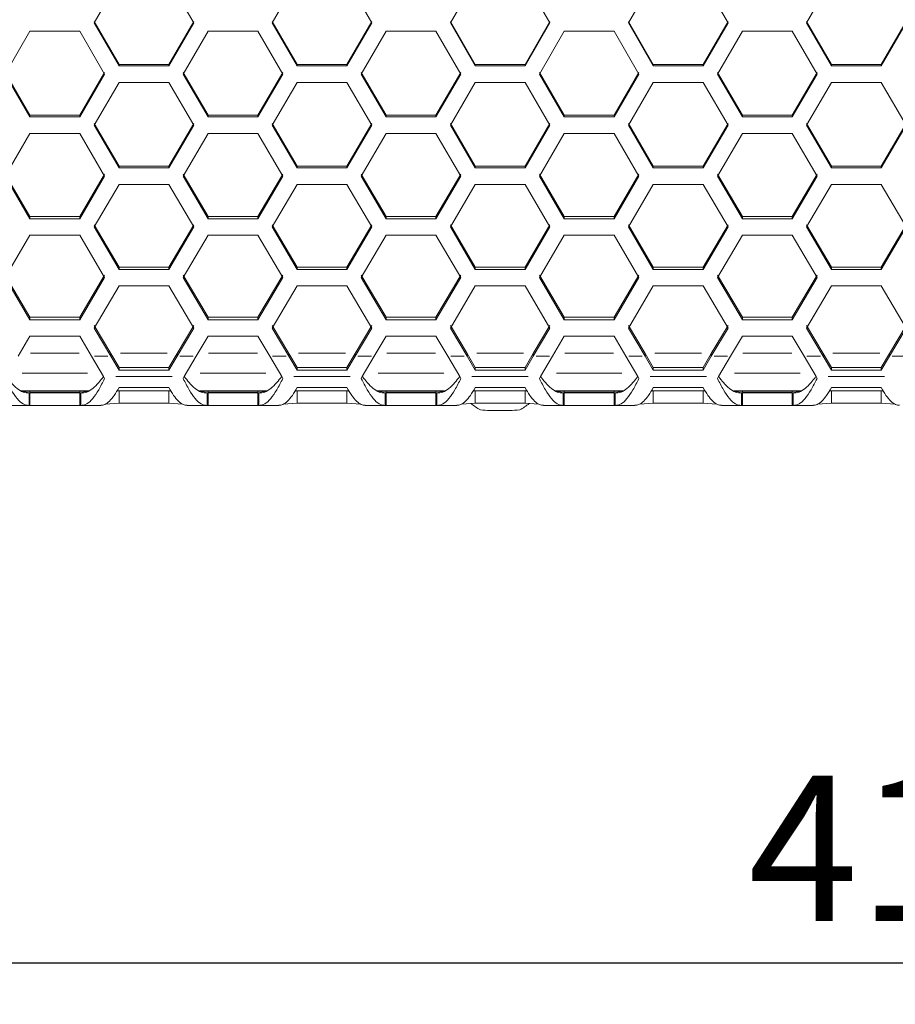
# Model space of a CAD drawing. Units: millimetres. Extents: x 11 to 403, y 11 to 287.
# Drawn here: x 77 to 98, y 136 to 160 of the extents above; entities that cross this region are included whole.
import ezdxf

# ---------------------------------------------------------------- set-up
doc = ezdxf.new("R2010")
doc.units = ezdxf.units.MM
doc.linetypes.add('PHANTOM', pattern=[12.7, 6.35, -1.27, 1.27, -1.27, 1.27, -1.27])
doc.layers.add('CAJETIN_Y_MARGENES', color=7, linetype='Continuous')
doc.styles.add('SLDTEXTSTYLE0', font='TXT', dxfattribs={"width": 0.75})
doc.dimstyles.new('SLDDIMSTYLE2', dxfattribs={"dimtxt": 3.5, "dimasz": 6, "dimexe": 0, "dimexo": 0.0625, "dimgap": 0.875, "dimtad": 1, "dimdec": 3, "dimlfac": 5, "dimrnd": 1e-09, "dimzin": 12, "dimdsep": 46, "dimtxsty": 'SLDTEXTSTYLE0', "dimsah": 1, "dimcen": 0.09, "dimadec": 0, "dimazin": 3, "dimtfac": 1, "dimtdec": 3, "dimtofl": 0, "dimtmove": 0, "dimatfit": 3, "dimfxl": 0, "dimfrac": 2, "dimtolj": 1, "dimtzin": 12, "dimarcsym": 0})

# ---------------------------------------------------------------- blocks, each defined once
blk = doc.blocks.new('_D_2')
at = {"layer": 'CAJETIN_Y_MARGENES', "color": 8}
for p, q in [((57.759, 150.099), (57.759, 135.929)), ((140.959, 149.317), (140.959, 135.929)), ((57.759, 136.929), (140.959, 136.929))]:
    blk.add_line(p, q, dxfattribs=at)
for points in [[(57.759, 136.929), (63.759, 136.029), (63.759, 137.829)], [(140.959, 136.929), (134.959, 137.829), (134.959, 136.029)]]:
    blk.add_solid(points, dxfattribs=at)
at = {"layer": 'CAJETIN_Y_MARGENES', "color": 8, "insert": (94.608, 141.441, -33.337), "char_height": 3.5, "attachment_point": 1, "style": 'SLDTEXTSTYLE0'}
blk.add_mtext('416', dxfattribs=at)

msp = doc.modelspace()

# ---------------------------------------------------------------- linework, layer by layer
at = {"color": 7, "linetype": 'Continuous', "lineweight": 15}
for p, q in [((79.44154, 160.62572), (78.84155, 159.58823)), ((81.24154, 159.58823), (80.64155, 160.62572)), ((83.73437, 160.62572), (83.13437, 159.58823)), ((85.53437, 159.58823), (84.93437, 160.62572)), ((88.02719, 160.62572), (87.42719, 159.58823)), ((89.82719, 159.58823), (89.22719, 160.62572)), ((92.32001, 160.62572), (91.72001, 159.58823)), ((94.12001, 159.58823), (93.52001, 160.62572)), ((96.61283, 160.62572), (96.01283, 159.58823)), ((78.84155, 159.61762), (79.44154, 158.58673)), ((78.84155, 159.58823), (79.44154, 158.55243)), ((80.64155, 158.58673), (81.24154, 159.61762)), ((80.64155, 158.55243), (81.24154, 159.58823)), ((83.13437, 159.61762), (83.73437, 158.58673)), ((83.13437, 159.58823), (83.73437, 158.55243)), ((84.93437, 158.58673), (85.53437, 159.61762)), ((84.93437, 158.55243), (85.53437, 159.58823)), ((87.42719, 159.61762), (88.02719, 158.58673)), ((87.42719, 159.58823), (88.02719, 158.55243)), ((89.22719, 158.58673), (89.82719, 159.61762)), ((89.22719, 158.55243), (89.82719, 159.58823)), ((91.72001, 159.61762), (92.32001, 158.58673)), ((91.72001, 159.58823), (92.32001, 158.55243)), ((93.52001, 158.58673), (94.12001, 159.61762)), ((93.52001, 158.55243), (94.12001, 159.58823)), ((96.01283, 159.61762), (96.61283, 158.58673)), ((96.01283, 159.58823), (96.61283, 158.55243)), ((97.81283, 158.58673), (98.41283, 159.61762)), ((97.81283, 158.55243), (98.41283, 159.58823)), ((77.29514, 159.38875), (76.69513, 158.35331)), ((78.49514, 159.38875), (77.29514, 159.38875)), ((79.09513, 158.35331), (78.49514, 159.38875)), ((81.58795, 159.38875), (80.98796, 158.35331)), ((82.78796, 159.38875), (81.58795, 159.38875)), ((83.38796, 158.35331), (82.78796, 159.38875)), ((85.88078, 159.38875), (85.28078, 158.35331)), ((87.08078, 159.38875), (85.88078, 159.38875)), ((87.68078, 158.35331), (87.08078, 159.38875)), ((90.1736, 159.38875), (89.57359, 158.35331)), ((91.3736, 159.38875), (90.1736, 159.38875)), ((91.9736, 158.35331), (91.3736, 159.38875)), ((94.46642, 159.38875), (93.86642, 158.35331)), ((95.66642, 159.38875), (94.46642, 159.38875)), ((96.26642, 158.35331), (95.66642, 159.38875)), ((79.44154, 158.55243), (79.44154, 158.58673)), ((79.44154, 158.58673), (80.64155, 158.58673)), ((80.64155, 158.55243), (80.64155, 158.58673)), ((83.73437, 158.55243), (83.73437, 158.58673)), ((83.73437, 158.58673), (84.93437, 158.58673)), ((84.93437, 158.55243), (84.93437, 158.58673)), ((88.02719, 158.55243), (88.02719, 158.58673)), ((88.02719, 158.58673), (89.22719, 158.58673)), ((89.22719, 158.55243), (89.22719, 158.58673)), ((92.32001, 158.55243), (92.32001, 158.58673)), ((92.32001, 158.58673), (93.52001, 158.58673)), ((93.52001, 158.55243), (93.52001, 158.58673)), ((96.61283, 158.55243), (96.61283, 158.58673)), ((96.61283, 158.58673), (97.81283, 158.58673)), ((97.81283, 158.55243), (97.81283, 158.58673)), ((76.69513, 158.38855), (77.29514, 157.36001)), ((76.69513, 158.35331), (77.29514, 157.31987)), ((78.49514, 157.36001), (79.09513, 158.38855)), ((78.49514, 157.31987), (79.09513, 158.35331)), ((79.44154, 158.55243), (80.64155, 158.55243)), ((80.98796, 158.38855), (81.58795, 157.36001)), ((80.98796, 158.35331), (81.58795, 157.31987)), ((82.78796, 157.36001), (83.38796, 158.38855)), ((82.78796, 157.31987), (83.38796, 158.35331)), ((83.73437, 158.55243), (84.93437, 158.55243)), ((85.28078, 158.38855), (85.88078, 157.36001)), ((85.28078, 158.35331), (85.88078, 157.31987)), ((87.08078, 157.36001), (87.68078, 158.38855)), ((87.08078, 157.31987), (87.68078, 158.35331)), ((88.02719, 158.55243), (89.22719, 158.55243)), ((89.57359, 158.38855), (90.1736, 157.36001)), ((89.57359, 158.35331), (90.1736, 157.31987)), ((91.3736, 157.36001), (91.9736, 158.38855)), ((91.3736, 157.31987), (91.9736, 158.35331)), ((92.32001, 158.55243), (93.52001, 158.55243)), ((93.86642, 158.38855), (94.46642, 157.36001)), ((93.86642, 158.35331), (94.46642, 157.31987)), ((95.66642, 157.36001), (96.26642, 158.38855)), ((95.66642, 157.31987), (96.26642, 158.35331)), ((96.61283, 158.55243), (97.81283, 158.55243)), ((79.44154, 158.15426), (78.84155, 157.12124)), ((80.64155, 158.15426), (79.44154, 158.15426)), ((81.24154, 157.12124), (80.64155, 158.15426)), ((83.73437, 158.15426), (83.13437, 157.12124)), ((84.93437, 158.15426), (83.73437, 158.15426)), ((85.53437, 157.12124), (84.93437, 158.15426)), ((88.02719, 158.15426), (87.42719, 157.12124)), ((89.22719, 158.15426), (88.02719, 158.15426)), ((89.82719, 157.12124), (89.22719, 158.15426)), ((92.32001, 158.15426), (91.72001, 157.12124)), ((93.52001, 158.15426), (92.32001, 158.15426)), ((94.12001, 157.12124), (93.52001, 158.15426)), ((96.61283, 158.15426), (96.01283, 157.12124)), ((97.81283, 158.15426), (96.61283, 158.15426)), ((98.41283, 157.12124), (97.81283, 158.15426)), ((77.29514, 157.31987), (77.29514, 157.36001)), ((77.29514, 157.36001), (78.49514, 157.36001)), ((77.29514, 157.31987), (78.49514, 157.31987)), ((78.49514, 157.31987), (78.49514, 157.36001)), ((78.84155, 157.16232), (79.44154, 156.13654)), ((80.64155, 156.13654), (81.24154, 157.16232)), ((81.58795, 157.31987), (81.58795, 157.36001)), ((81.58795, 157.36001), (82.78796, 157.36001)), ((81.58795, 157.31987), (82.78796, 157.31987)), ((82.78796, 157.31987), (82.78796, 157.36001)), ((83.13437, 157.16232), (83.73437, 156.13654)), ((84.93437, 156.13654), (85.53437, 157.16232)), ((85.88078, 157.31987), (85.88078, 157.36001)), ((85.88078, 157.36001), (87.08078, 157.36001)), ((85.88078, 157.31987), (87.08078, 157.31987)), ((87.08078, 157.31987), (87.08078, 157.36001)), ((87.42719, 157.16232), (88.02719, 156.13654)), ((89.22719, 156.13654), (89.82719, 157.16232)), ((90.1736, 157.31987), (90.1736, 157.36001)), ((90.1736, 157.36001), (91.3736, 157.36001)), ((90.1736, 157.31987), (91.3736, 157.31987)), ((91.3736, 157.31987), (91.3736, 157.36001)), ((91.72001, 157.16232), (92.32001, 156.13654)), ((93.52001, 156.13654), (94.12001, 157.16232)), ((94.46642, 157.31987), (94.46642, 157.36001)), ((94.46642, 157.36001), (95.66642, 157.36001)), ((94.46642, 157.31987), (95.66642, 157.31987)), ((95.66642, 157.31987), (95.66642, 157.36001)), ((96.01283, 157.16232), (96.61283, 156.13654)), ((97.81283, 156.13654), (98.41283, 157.16232)), ((77.29514, 156.9227), (76.69513, 155.89252)), ((78.49514, 156.9227), (77.29514, 156.9227)), ((79.09513, 155.89252), (78.49514, 156.9227)), ((78.84155, 157.12124), (79.44154, 156.09058)), ((80.64155, 156.09058), (81.24154, 157.12124)), ((81.58795, 156.9227), (80.98796, 155.89252)), ((82.78796, 156.9227), (81.58795, 156.9227)), ((83.38796, 155.89252), (82.78796, 156.9227)), ((83.13437, 157.12124), (83.73437, 156.09058)), ((84.93437, 156.09058), (85.53437, 157.12124)), ((85.88078, 156.9227), (85.28078, 155.89252)), ((87.08078, 156.9227), (85.88078, 156.9227)), ((87.68078, 155.89252), (87.08078, 156.9227)), ((87.42719, 157.12124), (88.02719, 156.09058)), ((89.22719, 156.09058), (89.82719, 157.12124)), ((90.1736, 156.9227), (89.57359, 155.89252)), ((91.3736, 156.9227), (90.1736, 156.9227)), ((91.9736, 155.89252), (91.3736, 156.9227)), ((91.72001, 157.12124), (92.32001, 156.09058)), ((93.52001, 156.09058), (94.12001, 157.12124)), ((94.46642, 156.9227), (93.86642, 155.89252)), ((95.66642, 156.9227), (94.46642, 156.9227)), ((96.26642, 155.89252), (95.66642, 156.9227)), ((96.01283, 157.12124), (96.61283, 156.09058)), ((97.81283, 156.09058), (98.41283, 157.12124)), ((79.44154, 156.09058), (79.44154, 156.13654)), ((79.44154, 156.13654), (80.64155, 156.13654)), ((79.44154, 156.09058), (80.64155, 156.09058)), ((80.64155, 156.09058), (80.64155, 156.13654)), ((83.73437, 156.09058), (83.73437, 156.13654)), ((83.73437, 156.13654), (84.93437, 156.13654)), ((83.73437, 156.09058), (84.93437, 156.09058)), ((84.93437, 156.09058), (84.93437, 156.13654)), ((88.02719, 156.09058), (88.02719, 156.13654)), ((88.02719, 156.13654), (89.22719, 156.13654)), ((88.02719, 156.09058), (89.22719, 156.09058)), ((89.22719, 156.09058), (89.22719, 156.13654)), ((92.32001, 156.09058), (92.32001, 156.13654)), ((92.32001, 156.13654), (93.52001, 156.13654)), ((92.32001, 156.09058), (93.52001, 156.09058)), ((93.52001, 156.09058), (93.52001, 156.13654)), ((96.61283, 156.09058), (96.61283, 156.13654)), ((96.61283, 156.13654), (97.81283, 156.13654)), ((96.61283, 156.09058), (97.81283, 156.09058)), ((97.81283, 156.09058), (97.81283, 156.13654)), ((76.69513, 155.93942), (77.29514, 154.91679)), ((76.69513, 155.89252), (77.29514, 154.86502)), ((78.49514, 154.91679), (79.09513, 155.93942)), ((78.49514, 154.86502), (79.09513, 155.89252)), ((80.98796, 155.93942), (81.58795, 154.91679)), ((80.98796, 155.89252), (81.58795, 154.86502)), ((82.78796, 154.91679), (83.38796, 155.93942)), ((82.78796, 154.86502), (83.38796, 155.89252)), ((85.28078, 155.93942), (85.88078, 154.91679)), ((85.28078, 155.89252), (85.88078, 154.86502)), ((87.08078, 154.91679), (87.68078, 155.93942)), ((87.08078, 154.86502), (87.68078, 155.89252)), ((89.57359, 155.93942), (90.1736, 154.91679)), ((89.57359, 155.89252), (90.1736, 154.86502)), ((91.3736, 154.91679), (91.9736, 155.93942)), ((91.3736, 154.86502), (91.9736, 155.89252)), ((93.86642, 155.93942), (94.46642, 154.91679)), ((93.86642, 155.89252), (94.46642, 154.86502)), ((95.66642, 154.91679), (96.26642, 155.93942)), ((95.66642, 154.86502), (96.26642, 155.89252)), ((79.44154, 155.69456), (78.84155, 154.66761)), ((80.64155, 155.69456), (79.44154, 155.69456)), ((81.24154, 154.66761), (80.64155, 155.69456)), ((83.73437, 155.69456), (83.13437, 154.66761)), ((84.93437, 155.69456), (83.73437, 155.69456)), ((85.53437, 154.66761), (84.93437, 155.69456)), ((88.02719, 155.69456), (87.42719, 154.66761)), ((89.22719, 155.69456), (88.02719, 155.69456)), ((89.82719, 154.66761), (89.22719, 155.69456)), ((92.32001, 155.69456), (91.72001, 154.66761)), ((93.52001, 155.69456), (92.32001, 155.69456)), ((94.12001, 154.66761), (93.52001, 155.69456)), ((96.61283, 155.69456), (96.01283, 154.66761)), ((97.81283, 155.69456), (96.61283, 155.69456)), ((98.41283, 154.66761), (97.81283, 155.69456)), ((77.29514, 154.86502), (77.29514, 154.91679)), ((77.29514, 154.91679), (78.49514, 154.91679)), ((77.29514, 154.86502), (78.49514, 154.86502)), ((78.49514, 154.86502), (78.49514, 154.91679)), ((81.58795, 154.86502), (81.58795, 154.91679)), ((81.58795, 154.91679), (82.78796, 154.91679)), ((81.58795, 154.86502), (82.78796, 154.86502)), ((82.78796, 154.86502), (82.78796, 154.91679)), ((85.88078, 154.86502), (85.88078, 154.91679)), ((85.88078, 154.91679), (87.08078, 154.91679)), ((85.88078, 154.86502), (87.08078, 154.86502)), ((87.08078, 154.86502), (87.08078, 154.91679)), ((90.1736, 154.86502), (90.1736, 154.91679)), ((90.1736, 154.91679), (91.3736, 154.91679)), ((90.1736, 154.86502), (91.3736, 154.86502)), ((91.3736, 154.86502), (91.3736, 154.91679)), ((94.46642, 154.86502), (94.46642, 154.91679)), ((94.46642, 154.91679), (95.66642, 154.91679)), ((94.46642, 154.86502), (95.66642, 154.86502)), ((95.66642, 154.86502), (95.66642, 154.91679)), ((78.84155, 154.72031), (79.44154, 153.70122)), ((78.84155, 154.66761), (79.44154, 153.64366)), ((80.64155, 153.70122), (81.24154, 154.72031)), ((80.64155, 153.64366), (81.24154, 154.66761)), ((83.13437, 154.72031), (83.73437, 153.70122)), ((83.13437, 154.66761), (83.73437, 153.64366)), ((84.93437, 153.70122), (85.53437, 154.72031)), ((84.93437, 153.64366), (85.53437, 154.66761)), ((87.42719, 154.72031), (88.02719, 153.70122)), ((87.42719, 154.66761), (88.02719, 153.64366)), ((89.22719, 153.70122), (89.82719, 154.72031)), ((89.22719, 153.64366), (89.82719, 154.66761)), ((91.72001, 154.72031), (92.32001, 153.70122)), ((91.72001, 154.66761), (92.32001, 153.64366)), ((93.52001, 153.70122), (94.12001, 154.72031)), ((93.52001, 153.64366), (94.12001, 154.66761)), ((96.01283, 154.72031), (96.61283, 153.70122)), ((96.01283, 154.66761), (96.61283, 153.64366)), ((97.81283, 153.70122), (98.41283, 154.72031)), ((97.81283, 153.64366), (98.41283, 154.66761)), ((77.29514, 154.4703), (76.69513, 153.44697)), ((78.49514, 154.4703), (77.29514, 154.4703)), ((79.09513, 153.44697), (78.49514, 154.4703)), ((81.58795, 154.4703), (80.98796, 153.44697)), ((82.78796, 154.4703), (81.58795, 154.4703)), ((83.38796, 153.44697), (82.78796, 154.4703)), ((85.88078, 154.4703), (85.28078, 153.44697)), ((87.08078, 154.4703), (85.88078, 154.4703)), ((87.68078, 153.44697), (87.08078, 154.4703)), ((90.1736, 154.4703), (89.57359, 153.44697)), ((91.3736, 154.4703), (90.1736, 154.4703)), ((91.9736, 153.44697), (91.3736, 154.4703)), ((94.46642, 154.4703), (93.86642, 153.44697)), ((95.66642, 154.4703), (94.46642, 154.4703)), ((96.26642, 153.44697), (95.66642, 154.4703)), ((79.44154, 153.64366), (79.44154, 153.70122)), ((79.44154, 153.70122), (80.64155, 153.70122)), ((79.44154, 153.64366), (80.64155, 153.64366)), ((80.64155, 153.64366), (80.64155, 153.70122)), ((83.73437, 153.64366), (83.73437, 153.70122)), ((83.73437, 153.70122), (84.93437, 153.70122)), ((83.73437, 153.64366), (84.93437, 153.64366)), ((84.93437, 153.64366), (84.93437, 153.70122)), ((88.02719, 153.64366), (88.02719, 153.70122)), ((88.02719, 153.70122), (89.22719, 153.70122)), ((88.02719, 153.64366), (89.22719, 153.64366)), ((89.22719, 153.64366), (89.22719, 153.70122)), ((92.32001, 153.64366), (92.32001, 153.70122)), ((92.32001, 153.70122), (93.52001, 153.70122)), ((92.32001, 153.64366), (93.52001, 153.64366)), ((93.52001, 153.64366), (93.52001, 153.70122)), ((96.61283, 153.64366), (96.61283, 153.70122)), ((96.61283, 153.70122), (97.81283, 153.70122)), ((96.61283, 153.64366), (97.81283, 153.64366)), ((97.81283, 153.64366), (97.81283, 153.70122)), ((76.69513, 153.50547), (77.29514, 152.49031)), ((76.69513, 153.44697), (77.29514, 152.42698)), ((78.49514, 152.49031), (79.09513, 153.50547)), ((78.49514, 152.42698), (79.09513, 153.44697)), ((80.98796, 153.50547), (81.58795, 152.49031)), ((80.98796, 153.44697), (81.58795, 152.42698)), ((82.78796, 152.49031), (83.38796, 153.50547)), ((82.78796, 152.42698), (83.38796, 153.44697)), ((85.28078, 153.50547), (85.88078, 152.49031)), ((85.28078, 153.44697), (85.88078, 152.42698)), ((87.08078, 152.49031), (87.68078, 153.50547)), ((87.08078, 152.42698), (87.68078, 153.44697)), ((89.57359, 153.50547), (90.1736, 152.49031)), ((89.57359, 153.44697), (90.1736, 152.42698)), ((91.3736, 152.49031), (91.9736, 153.50547)), ((91.3736, 152.42698), (91.9736, 153.44697)), ((93.86642, 153.50547), (94.46642, 152.49031)), ((93.86642, 153.44697), (94.46642, 152.42698)), ((95.66642, 152.49031), (96.26642, 153.50547)), ((95.66642, 152.42698), (96.26642, 153.44697)), ((79.44154, 153.25041), (78.84155, 152.23109)), ((80.64155, 153.25041), (79.44154, 153.25041)), ((81.24154, 152.23109), (80.64155, 153.25041)), ((83.73437, 153.25041), (83.13437, 152.23109)), ((84.93437, 153.25041), (83.73437, 153.25041)), ((85.53437, 152.23109), (84.93437, 153.25041)), ((88.02719, 153.25041), (87.42719, 152.23109)), ((89.22719, 153.25041), (88.02719, 153.25041)), ((89.82719, 152.23109), (89.22719, 153.25041)), ((92.32001, 153.25041), (91.72001, 152.23109)), ((93.52001, 153.25041), (92.32001, 153.25041)), ((94.12001, 152.23109), (93.52001, 153.25041)), ((96.61283, 153.25041), (96.01283, 152.23109)), ((97.81283, 153.25041), (96.61283, 153.25041)), ((98.41283, 152.23109), (97.81283, 153.25041)), ((77.29514, 152.42698), (77.29514, 152.49031)), ((77.29514, 152.49031), (78.49514, 152.49031)), ((77.29514, 152.42698), (78.49514, 152.42698)), ((78.49514, 152.42698), (78.49514, 152.49031)), ((81.58795, 152.42698), (81.58795, 152.49031)), ((81.58795, 152.49031), (82.78796, 152.49031)), ((81.58795, 152.42698), (82.78796, 152.42698)), ((82.78796, 152.42698), (82.78796, 152.49031)), ((85.88078, 152.42698), (85.88078, 152.49031)), ((85.88078, 152.49031), (87.08078, 152.49031)), ((85.88078, 152.42698), (87.08078, 152.42698)), ((87.08078, 152.42698), (87.08078, 152.49031)), ((90.1736, 152.42698), (90.1736, 152.49031)), ((90.1736, 152.49031), (91.3736, 152.49031)), ((90.1736, 152.42698), (91.3736, 152.42698)), ((91.3736, 152.42698), (91.3736, 152.49031)), ((94.46642, 152.42698), (94.46642, 152.49031)), ((94.46642, 152.49031), (95.66642, 152.49031)), ((94.46642, 152.42698), (95.66642, 152.42698)), ((95.66642, 152.42698), (95.66642, 152.49031)), ((78.84155, 152.29535), (79.24381, 151.61723)), ((78.84155, 152.23109), (79.24381, 151.54974)), ((80.83928, 151.61723), (81.24154, 152.29535)), ((80.83928, 151.54974), (81.24154, 152.23109)), ((83.13437, 152.29535), (83.53663, 151.61723)), ((83.13437, 152.23109), (83.53663, 151.54974)), ((85.1321, 151.61723), (85.53437, 152.29535)), ((85.1321, 151.54974), (85.53437, 152.23109)), ((87.42719, 152.29535), (87.82946, 151.61723)), ((87.42719, 152.23109), (87.82946, 151.54974)), ((89.42492, 151.61723), (89.82719, 152.29535)), ((89.42492, 151.54974), (89.82719, 152.23109)), ((91.72001, 152.29535), (92.12227, 151.61723)), ((91.72001, 152.23109), (92.12227, 151.54974)), ((93.71774, 151.61723), (94.12001, 152.29535)), ((93.71774, 151.54974), (94.12001, 152.23109)), ((96.01283, 152.29535), (96.41509, 151.61723)), ((96.01283, 152.23109), (96.41509, 151.54974)), ((98.01056, 151.61723), (98.41283, 152.29535)), ((98.01056, 151.54974), (98.41283, 152.23109)), ((77.29514, 152.03534), (77.00834, 151.54974)), ((78.49514, 152.03534), (77.29514, 152.03534)), ((78.78194, 151.54974), (78.49514, 152.03534)), ((81.58795, 152.03534), (81.30116, 151.54974)), ((82.78796, 152.03534), (81.58795, 152.03534)), ((83.07475, 151.54974), (82.78796, 152.03534)), ((85.88078, 152.03534), (85.59398, 151.54974)), ((87.08078, 152.03534), (85.88078, 152.03534)), ((87.36757, 151.54974), (87.08078, 152.03534)), ((90.1736, 152.03534), (89.8868, 151.54974)), ((91.3736, 152.03534), (90.1736, 152.03534)), ((91.66039, 151.54974), (91.3736, 152.03534)), ((94.46642, 152.03534), (94.17962, 151.54974)), ((95.66642, 152.03534), (94.46642, 152.03534)), ((95.95321, 151.54974), (95.66642, 152.03534)), ((79.07083, 151.06217), (78.78194, 151.54974)), ((79.24381, 151.61723), (79.44154, 151.28352)), ((79.24381, 151.54974), (79.44154, 151.21603)), ((80.64155, 151.28352), (80.83928, 151.61723)), ((80.64155, 151.21603), (80.83928, 151.54974)), ((81.30116, 151.54974), (81.01226, 151.06217)), ((83.36365, 151.06217), (83.07475, 151.54974)), ((83.53663, 151.61723), (83.73437, 151.28352)), ((83.53663, 151.54974), (83.73437, 151.21603)), ((84.93437, 151.28352), (85.1321, 151.61723)), ((84.93437, 151.21603), (85.1321, 151.54974)), ((85.59398, 151.54974), (85.30508, 151.06217)), ((87.65648, 151.06217), (87.36757, 151.54974)), ((87.82946, 151.61723), (88.02719, 151.28352)), ((87.82946, 151.54974), (88.02719, 151.21603)), ((89.22719, 151.28352), (89.42492, 151.61723)), ((89.22719, 151.21603), (89.42492, 151.54974)), ((89.8868, 151.54974), (89.5979, 151.06217)), ((91.9493, 151.06217), (91.66039, 151.54974)), ((92.12227, 151.61723), (92.32001, 151.28352)), ((92.12227, 151.54974), (92.32001, 151.21603)), ((93.52001, 151.28352), (93.71774, 151.61723)), ((93.52001, 151.21603), (93.71774, 151.54974)), ((94.17962, 151.54974), (93.89072, 151.06217)), ((96.24211, 151.06217), (95.95321, 151.54974)), ((96.41509, 151.61723), (96.61283, 151.28352)), ((96.41509, 151.54974), (96.61283, 151.21603)), ((97.81283, 151.28352), (98.01056, 151.61723)), ((97.81283, 151.21603), (98.01056, 151.54974)), ((79.44154, 151.21603), (79.44154, 151.28352)), ((79.44154, 151.28352), (80.64155, 151.28352)), ((79.44154, 151.21603), (80.64155, 151.21603)), ((80.64155, 151.21603), (80.64155, 151.28352)), ((83.73437, 151.21603), (83.73437, 151.28352)), ((83.73437, 151.28352), (84.93437, 151.28352)), ((83.73437, 151.21603), (84.93437, 151.21603)), ((84.93437, 151.21603), (84.93437, 151.28352)), ((88.02719, 151.21603), (88.02719, 151.28352)), ((88.02719, 151.28352), (89.22719, 151.28352)), ((88.02719, 151.21603), (89.22719, 151.21603)), ((89.22719, 151.21603), (89.22719, 151.28352)), ((92.32001, 151.21603), (92.32001, 151.28352)), ((92.32001, 151.28352), (93.52001, 151.28352)), ((92.32001, 151.21603), (93.52001, 151.21603)), ((93.52001, 151.21603), (93.52001, 151.28352)), ((96.61283, 151.21603), (96.61283, 151.28352)), ((96.61283, 151.28352), (97.81283, 151.28352)), ((96.61283, 151.21603), (97.81283, 151.21603)), ((97.81283, 151.21603), (97.81283, 151.28352)), ((79.09513, 151.0133), (79.07083, 151.06217)), ((81.01226, 151.06217), (80.98796, 151.0133)), ((83.38796, 151.0133), (83.36365, 151.06217)), ((85.30508, 151.06217), (85.28078, 151.0133)), ((87.68078, 151.0133), (87.65648, 151.06217)), ((89.5979, 151.06217), (89.57359, 151.0133)), ((91.9736, 151.0133), (91.9493, 151.06217)), ((93.89072, 151.06217), (93.86642, 151.0133)), ((96.26642, 151.0133), (96.24211, 151.06217)), ((80.64155, 150.79446), (79.44154, 150.79446)), ((84.93437, 150.79446), (83.73437, 150.79446)), ((89.22719, 150.79446), (88.02719, 150.79446)), ((93.52001, 150.79446), (92.32001, 150.79446)), ((97.81283, 150.79446), (96.61283, 150.79446)), ((77.0862, 150.71463), (78.70407, 150.71463)), ((77.29514, 150.68442), (77.11334, 150.69816)), ((77.27165, 150.6652), (77.29514, 150.66697)), ((77.27165, 150.6652), (77.27165, 150.36549)), ((77.29514, 150.68442), (77.29514, 150.71463)), ((78.49514, 150.68442), (77.29514, 150.68442)), ((77.29514, 150.36726), (77.29514, 150.66697)), ((77.29514, 150.66697), (78.49514, 150.66697)), ((78.49514, 150.68442), (78.49514, 150.71463)), ((78.67693, 150.69816), (78.49514, 150.68442)), ((78.49514, 150.36726), (78.49514, 150.66697)), ((78.49514, 150.66697), (78.51862, 150.6652)), ((78.51862, 150.36549), (78.51862, 150.6652)), ((79.3919, 150.71463), (80.6912, 150.71463)), ((79.44154, 150.42132), (79.44154, 150.71463)), ((80.64155, 150.42132), (80.64155, 150.71463)), ((81.37902, 150.71463), (82.99689, 150.71463)), ((81.58795, 150.68442), (81.40617, 150.69816)), ((81.56448, 150.6652), (81.58795, 150.66697)), ((81.56448, 150.6652), (81.56448, 150.36549)), ((81.58795, 150.68442), (81.58795, 150.71463)), ((82.78796, 150.68442), (81.58795, 150.68442)), ((81.58795, 150.36726), (81.58795, 150.66697)), ((81.58795, 150.66697), (82.78796, 150.66697)), ((82.78796, 150.68442), (82.78796, 150.71463)), ((82.96975, 150.69816), (82.78796, 150.68442)), ((82.78796, 150.36726), (82.78796, 150.66697)), ((82.78796, 150.66697), (82.81144, 150.6652)), ((82.81144, 150.36549), (82.81144, 150.6652)), ((83.68472, 150.71463), (84.98402, 150.71463)), ((83.73437, 150.42132), (83.73437, 150.71463)), ((84.93437, 150.42132), (84.93437, 150.71463)), ((85.67184, 150.71463), (87.28971, 150.71463)), ((85.88078, 150.68442), (85.69898, 150.69816)), ((85.8573, 150.6652), (85.88078, 150.66697)), ((85.8573, 150.6652), (85.8573, 150.36549)), ((85.88078, 150.68442), (85.88078, 150.71463)), ((87.08078, 150.68442), (85.88078, 150.68442)), ((85.88078, 150.36726), (85.88078, 150.66697)), ((85.88078, 150.66697), (87.08078, 150.66697)), ((87.08078, 150.68442), (87.08078, 150.71463)), ((87.26257, 150.69816), (87.08078, 150.68442)), ((87.08078, 150.36726), (87.08078, 150.66697)), ((87.08078, 150.66697), (87.10426, 150.6652)), ((87.10426, 150.36549), (87.10426, 150.6652)), ((87.97754, 150.71463), (89.27683, 150.71463)), ((88.02719, 150.42132), (88.02719, 150.71463)), ((89.22719, 150.42132), (89.22719, 150.71463)), ((89.96467, 150.71463), (91.58253, 150.71463)), ((90.1736, 150.68442), (89.9918, 150.69816)), ((90.15011, 150.6652), (90.1736, 150.66697)), ((90.15011, 150.6652), (90.15011, 150.36549)), ((90.1736, 150.68442), (90.1736, 150.71463)), ((91.3736, 150.68442), (90.1736, 150.68442)), ((90.1736, 150.36726), (90.1736, 150.66697)), ((90.1736, 150.66697), (91.3736, 150.66697)), ((91.3736, 150.68442), (91.3736, 150.71463)), ((91.55539, 150.69816), (91.3736, 150.68442)), ((91.3736, 150.36726), (91.3736, 150.66697)), ((91.3736, 150.66697), (91.39708, 150.6652)), ((91.39708, 150.36549), (91.39708, 150.6652)), ((92.27036, 150.71463), (93.56966, 150.71463)), ((92.32001, 150.42132), (92.32001, 150.71463)), ((93.52001, 150.42132), (93.52001, 150.71463)), ((94.25749, 150.71463), (95.87535, 150.71463)), ((94.46642, 150.68442), (94.28463, 150.69816)), ((94.44294, 150.6652), (94.46642, 150.66697)), ((94.44294, 150.6652), (94.44294, 150.36549)), ((94.46642, 150.68442), (94.46642, 150.71463)), ((95.66642, 150.68442), (94.46642, 150.68442)), ((94.46642, 150.36726), (94.46642, 150.66697)), ((94.46642, 150.66697), (95.66642, 150.66697)), ((95.66642, 150.68442), (95.66642, 150.71463)), ((95.84821, 150.69816), (95.66642, 150.68442)), ((95.66642, 150.36726), (95.66642, 150.66697)), ((95.66642, 150.66697), (95.6899, 150.6652)), ((95.6899, 150.36549), (95.6899, 150.6652)), ((96.56318, 150.71463), (97.86248, 150.71463)), ((96.61283, 150.42132), (96.61283, 150.71463)), ((97.81283, 150.42132), (97.81283, 150.71463)), ((76.79094, 150.36463), (77.27241, 150.36463)), ((77.27165, 150.36549), (77.29514, 150.36726)), ((77.29514, 150.36726), (78.49514, 150.36726)), ((78.49514, 150.36726), (78.51862, 150.36549)), ((78.51786, 150.36463), (78.99933, 150.36463)), ((79.10871, 150.39617), (79.44154, 150.42132)), ((79.44154, 150.42132), (80.64155, 150.42132)), ((80.64155, 150.42132), (80.97438, 150.39617)), ((81.08377, 150.36463), (81.56523, 150.36463)), ((81.56448, 150.36549), (81.58795, 150.36726)), ((81.58795, 150.36726), (82.78796, 150.36726)), ((82.78796, 150.36726), (82.81144, 150.36549)), ((82.81068, 150.36463), (83.29215, 150.36463)), ((83.40153, 150.39617), (83.73437, 150.42132)), ((83.73437, 150.42132), (84.93437, 150.42132)), ((84.93437, 150.42132), (85.26721, 150.39617)), ((85.37659, 150.36463), (85.85805, 150.36463)), ((85.8573, 150.36549), (85.88078, 150.36726)), ((85.88078, 150.36726), (87.08078, 150.36726)), ((87.08078, 150.36726), (87.10426, 150.36549)), ((87.1035, 150.36463), (87.58497, 150.36463)), ((87.69435, 150.39617), (88.02719, 150.42132)), ((88.02719, 150.42132), (89.22719, 150.42132)), ((89.22719, 150.42132), (89.56003, 150.39617)), ((89.6694, 150.36463), (90.15087, 150.36463)), ((90.15011, 150.36549), (90.1736, 150.36726)), ((90.1736, 150.36726), (91.3736, 150.36726)), ((91.3736, 150.36726), (91.39708, 150.36549)), ((91.39632, 150.36463), (91.87779, 150.36463)), ((91.98717, 150.39617), (92.32001, 150.42132)), ((92.32001, 150.42132), (93.52001, 150.42132)), ((93.52001, 150.42132), (93.85285, 150.39617)), ((93.96222, 150.36463), (94.44369, 150.36463)), ((94.44294, 150.36549), (94.46642, 150.36726)), ((94.46642, 150.36726), (95.66642, 150.36726)), ((95.66642, 150.36726), (95.6899, 150.36549)), ((95.68914, 150.36463), (96.17061, 150.36463)), ((96.27999, 150.39617), (96.61283, 150.42132)), ((96.61283, 150.42132), (97.81283, 150.42132)), ((97.81283, 150.42132), (98.14567, 150.39617))]:
    msp.add_line(p, q, dxfattribs=at)
at = {"color": 8, "linetype": 'PHANTOM', "lineweight": 0}
for p, q in [((78.48334, 151.62847), (77.30693, 151.62847)), ((79.17453, 151.54974), (78.85122, 151.54974)), ((79.24381, 151.61495), (79.24381, 151.55202)), ((80.60463, 151.62847), (79.47846, 151.62847)), ((80.83928, 151.55202), (80.83928, 151.61495)), ((81.23188, 151.54974), (80.90856, 151.54974)), ((82.77616, 151.62847), (81.59975, 151.62847)), ((83.46735, 151.54974), (83.14403, 151.54974)), ((83.53663, 151.61495), (83.53663, 151.55202)), ((84.89745, 151.62847), (83.77128, 151.62847)), ((85.1321, 151.55202), (85.1321, 151.61495)), ((85.5247, 151.54974), (85.20138, 151.54974)), ((87.06899, 151.62847), (85.89257, 151.62847)), ((87.76017, 151.54974), (87.43686, 151.54974)), ((87.82946, 151.61495), (87.82946, 151.55202)), ((89.19027, 151.62847), (88.0641, 151.62847)), ((89.42492, 151.55202), (89.42492, 151.61495)), ((89.81752, 151.54974), (89.4942, 151.54974)), ((91.36181, 151.62847), (90.18539, 151.62847)), ((92.05299, 151.54974), (91.72968, 151.54974)), ((92.12227, 151.61495), (92.12227, 151.55202)), ((93.48309, 151.62847), (92.35692, 151.62847)), ((93.71774, 151.55202), (93.71774, 151.61495)), ((94.11034, 151.54974), (93.78702, 151.54974)), ((95.65462, 151.62847), (94.47821, 151.62847)), ((96.34581, 151.54974), (96.0225, 151.54974)), ((96.41509, 151.61495), (96.41509, 151.55202)), ((97.77591, 151.62847), (96.64974, 151.62847)), ((98.01056, 151.55202), (98.01056, 151.61495)), ((98.40316, 151.54974), (98.07984, 151.54974)), ((78.68547, 151.14091), (77.1048, 151.14091)), ((80.72104, 151.06217), (79.36205, 151.06217)), ((82.97829, 151.14091), (81.39762, 151.14091)), ((85.01387, 151.06217), (83.65487, 151.06217)), ((87.27111, 151.14091), (85.69045, 151.14091)), ((89.30669, 151.06217), (87.94769, 151.06217)), ((91.56393, 151.14091), (89.98327, 151.14091)), ((93.59951, 151.06217), (92.24051, 151.06217)), ((95.85675, 151.14091), (94.27609, 151.14091)), ((97.89233, 151.06217), (96.53333, 151.06217))]:
    msp.add_line(p, q, dxfattribs=at)
at = {"color": 7, "linetype": 'Continuous', "lineweight": 15}
for centre, radius, start, end in [((88.62719, 151.21367), 1.06303, 228.806679, 243.568624), ((88.50059, 153.13523), 2.89429, 263.122488, 272.096519), ((88.7239, 153.63887), 3.39803, 268.019459, 276.360829), ((88.62719, 151.21367), 1.06303, 296.431376, 311.193321)]:
    msp.add_arc(centre, radius, start, end, dxfattribs=at)
for points, knots in [([(76.69513, 151.0133), (76.74318, 150.92003), (76.83927, 150.73349), (76.9834, 150.52112), (77.12752, 150.38136), (77.22361, 150.37078), (77.27165, 150.36549)], [0, 0, 0, 0, 0.24999907, 0.49999909, 0.75000005, 1, 1, 1, 1]), ([(76.72104, 151.06489), (76.76045, 151.01408), (76.8479, 150.90131), (76.98339, 150.76917), (77.12752, 150.67573), (77.22361, 150.66871), (77.27165, 150.6652)], [0, 0, 0, 0, 0.21470611, 0.47647188, 0.73823739, 1, 1, 1, 1]), ([(78.51862, 150.6652), (78.56666, 150.66871), (78.66275, 150.67573), (78.80688, 150.76917), (78.94237, 150.90131), (79.02982, 151.01408), (79.06922, 151.06489)], [0, 0, 0, 0, 0.26176358, 0.52353007, 0.78529309, 1, 1, 1, 1]), ([(78.51862, 150.36549), (78.56666, 150.37078), (78.66275, 150.38136), (78.80688, 150.52112), (78.951, 150.73349), (79.04709, 150.92003), (79.09513, 151.0133)], [0, 0, 0, 0, 0.250000439, 0.500001887, 0.750000445, 1, 1, 1, 1]), ([(80.98796, 151.0133), (81.036, 150.92003), (81.13209, 150.73349), (81.27622, 150.52112), (81.42035, 150.38136), (81.51643, 150.37078), (81.56448, 150.36549)], [0, 0, 0, 0, 0.24999907, 0.49999909, 0.75000005, 1, 1, 1, 1]), ([(81.01387, 151.06489), (81.05327, 151.01408), (81.14072, 150.90131), (81.27622, 150.76917), (81.42035, 150.67573), (81.51643, 150.66871), (81.56448, 150.6652)], [0, 0, 0, 0, 0.21470611, 0.47647188, 0.73823739, 1, 1, 1, 1]), ([(82.81144, 150.6652), (82.85948, 150.66871), (82.95557, 150.67573), (83.0997, 150.76917), (83.23519, 150.90131), (83.32264, 151.01408), (83.36205, 151.06489)], [0, 0, 0, 0, 0.26176261, 0.52352812, 0.78529389, 1, 1, 1, 1]), ([(82.81144, 150.36549), (82.85948, 150.37078), (82.95557, 150.38136), (83.0997, 150.52112), (83.24383, 150.73349), (83.33991, 150.92003), (83.38796, 151.0133)], [0, 0, 0, 0, 0.24999995, 0.50000091, 0.75000093, 1, 1, 1, 1]), ([(85.28078, 151.0133), (85.32882, 150.92003), (85.42491, 150.73349), (85.56904, 150.52112), (85.71317, 150.38136), (85.80926, 150.37078), (85.8573, 150.36549)], [0, 0, 0, 0, 0.24999907, 0.49999909, 0.75000005, 1, 1, 1, 1]), ([(85.30669, 151.06489), (85.3461, 151.01408), (85.43355, 150.90131), (85.56904, 150.76917), (85.71317, 150.67573), (85.80926, 150.66871), (85.8573, 150.6652)], [0, 0, 0, 0, 0.21470611, 0.47647188, 0.73823739, 1, 1, 1, 1]), ([(87.10426, 150.6652), (87.1523, 150.66871), (87.24839, 150.67573), (87.39252, 150.76917), (87.52801, 150.90131), (87.61546, 151.01408), (87.65487, 151.06489)], [0, 0, 0, 0, 0.26176261, 0.52352812, 0.78529389, 1, 1, 1, 1]), ([(87.10426, 150.36549), (87.1523, 150.37078), (87.24839, 150.38136), (87.39252, 150.52112), (87.53665, 150.73349), (87.63273, 150.92003), (87.68078, 151.0133)], [0, 0, 0, 0, 0.24999995, 0.50000091, 0.75000093, 1, 1, 1, 1]), ([(89.57359, 151.0133), (89.62164, 150.92003), (89.71772, 150.73349), (89.86185, 150.52112), (90.00598, 150.38136), (90.10207, 150.37078), (90.15011, 150.36549)], [0, 0, 0, 0, 0.24999907, 0.49999909, 0.75000005, 1, 1, 1, 1]), ([(89.59951, 151.06489), (89.63891, 151.01408), (89.72636, 150.90131), (89.86185, 150.76917), (90.00598, 150.67573), (90.10207, 150.66871), (90.15011, 150.6652)], [0, 0, 0, 0, 0.21470318, 0.47646993, 0.73823642, 1, 1, 1, 1]), ([(91.39708, 150.6652), (91.44512, 150.66871), (91.54121, 150.67573), (91.68534, 150.76917), (91.82083, 150.90131), (91.90828, 151.01408), (91.94769, 151.06489)], [0, 0, 0, 0, 0.2617631, 0.52352723, 0.78529349, 1, 1, 1, 1]), ([(91.39708, 150.36549), (91.44512, 150.37078), (91.54121, 150.38136), (91.68534, 150.52112), (91.82947, 150.73349), (91.92555, 150.92003), (91.9736, 151.0133)], [0, 0, 0, 0, 0.25000019, 0.50000042, 0.75000069, 1, 1, 1, 1]), ([(93.86642, 151.0133), (93.91446, 150.92003), (94.01055, 150.73349), (94.15468, 150.52112), (94.29881, 150.38136), (94.39489, 150.37078), (94.44294, 150.36549)], [0, 0, 0, 0, 0.24999907, 0.49999909, 0.75000005, 1, 1, 1, 1]), ([(93.89905, 151.05654), (93.93621, 151.00867), (94.02142, 150.89891), (94.15468, 150.76924), (94.29881, 150.67572), (94.39489, 150.66871), (94.44294, 150.6652)], [0, 0, 0, 0, 0.20500642, 0.47000544, 0.73500419, 1, 1, 1, 1]), ([(95.6899, 150.6652), (95.73794, 150.6687), (95.83403, 150.6757), (95.97816, 150.76928), (96.11, 150.89741), (96.19381, 151.00527), (96.22956, 151.0513)], [0, 0, 0, 0, 0.26707016, 0.53414328, 0.80121667, 1, 1, 1, 1]), ([(95.6899, 150.36549), (95.73794, 150.37078), (95.83403, 150.38136), (95.97816, 150.52112), (96.12229, 150.73349), (96.21837, 150.92003), (96.26642, 151.0133)], [0, 0, 0, 0, 0.24999995, 0.50000091, 0.75000093, 1, 1, 1, 1]), ([(79.44154, 150.79446), (79.40313, 150.7295), (79.32629, 150.59958), (79.21102, 150.46206), (79.10204, 150.37705), (79.03147, 150.3715), (78.99933, 150.36897)], [0, 0, 0, 0, 0.26064449, 0.52129075, 0.78193915, 1, 1, 1, 1]), ([(81.08377, 150.36897), (81.05162, 150.3715), (80.98105, 150.37705), (80.87208, 150.46206), (80.75681, 150.59958), (80.67997, 150.7295), (80.64155, 150.79446)], [0, 0, 0, 0, 0.21806284, 0.47870803, 0.73935363, 1, 1, 1, 1]), ([(83.73437, 150.79446), (83.69594, 150.7295), (83.6191, 150.59958), (83.50385, 150.46206), (83.39486, 150.37705), (83.32429, 150.3715), (83.29215, 150.36897)], [0, 0, 0, 0, 0.26064637, 0.52128943, 0.78193716, 1, 1, 1, 1]), ([(85.37659, 150.36897), (85.34444, 150.3715), (85.27387, 150.37705), (85.16489, 150.46206), (85.04963, 150.59958), (84.97279, 150.7295), (84.93437, 150.79446)], [0, 0, 0, 0, 0.21806284, 0.47871057, 0.73935363, 1, 1, 1, 1]), ([(88.02719, 150.79446), (87.98877, 150.7295), (87.91193, 150.59958), (87.79666, 150.46206), (87.68768, 150.37705), (87.61711, 150.3715), (87.58497, 150.36897)], [0, 0, 0, 0, 0.26064637, 0.52129197, 0.78193716, 1, 1, 1, 1]), ([(89.6694, 150.36897), (89.63726, 150.3715), (89.5667, 150.37705), (89.45771, 150.46206), (89.34245, 150.59958), (89.26561, 150.7295), (89.22719, 150.79446)], [0, 0, 0, 0, 0.21806085, 0.47870925, 0.73935551, 1, 1, 1, 1]), ([(92.32001, 150.79446), (92.28159, 150.7295), (92.20475, 150.59958), (92.08948, 150.46206), (91.9805, 150.37705), (91.90993, 150.3715), (91.87779, 150.36897)], [0, 0, 0, 0, 0.26064543, 0.52129136, 0.78193815, 1, 1, 1, 1]), ([(93.96222, 150.36897), (93.93008, 150.3715), (93.85952, 150.37705), (93.75053, 150.46206), (93.63527, 150.59958), (93.55843, 150.7295), (93.52001, 150.79446)], [0, 0, 0, 0, 0.21806157, 0.47870803, 0.73935363, 1, 1, 1, 1]), ([(96.61283, 150.79446), (96.57441, 150.7295), (96.49756, 150.59958), (96.3823, 150.46206), (96.27332, 150.37705), (96.20275, 150.3715), (96.17061, 150.36897)], [0, 0, 0, 0, 0.26064637, 0.5212907, 0.78193843, 1, 1, 1, 1]), ([(98.25505, 150.36897), (98.2229, 150.3715), (98.15234, 150.37705), (98.04335, 150.46206), (97.92809, 150.59958), (97.85125, 150.7295), (97.81283, 150.79446)], [0, 0, 0, 0, 0.21806157, 0.4787093, 0.73935363, 1, 1, 1, 1])]:
    msp.add_open_spline(points, degree=3, knots=knots, dxfattribs=at)

# ---------------------------------------------------------------- dimensions: what is measured, and where the dimension line sits
at = {"layer": 'CAJETIN_Y_MARGENES', "color": 8}
dim = msp.add_linear_dim(base=(140.9588, 136.9293), p1=(57.7588, 151.09925), p2=(140.9588, 150.31722), dimstyle='SLDDIMSTYLE2', dxfattribs=at)
dim.commit()
dim.dimension.update_dxf_attribs({"geometry": '_D_2', "text_midpoint": (99.90923, 136.9293), "dimtype": 160})

doc.saveas('drawing.dxf')
